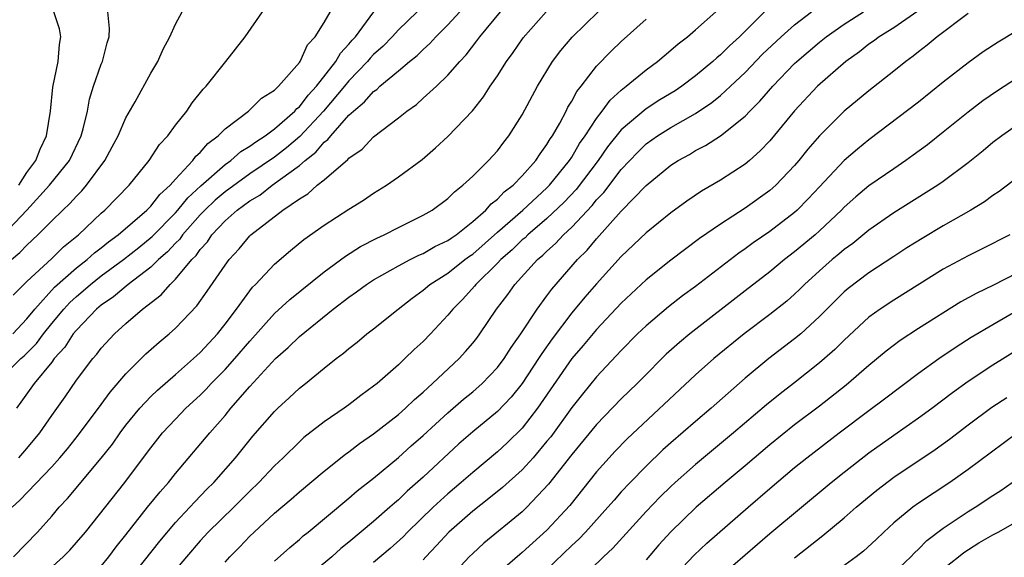
# Model space of a CAD drawing. Units: inches. Extents: x 2589000 to 2592000, y 1488000 to 1491000.
# Drawn here: x 2589268 to 2589348, y 1488601 to 1488644 of the extents above; entities that cross this region are included whole.
import ezdxf

# ---------------------------------------------------------------- set-up
doc = ezdxf.new("R2010")
doc.units = ezdxf.units.IN
doc.header["$MEASUREMENT"] = 0
doc.layers.add('LD25891488_2ft', color=214, linetype='Continuous')

msp = doc.modelspace()

# ---------------------------------------------------------------- linework, layer by layer
at = {"layer": 'LD25891488_2ft'}
for points, elevation in [([(2589267.865, 1488619), (2589269, 1488620.221), (2589269.631, 1488621), (2589271.233, 1488622.767), (2589273, 1488624.327), (2589273.866, 1488625), (2589274.455, 1488625.545), (2589275, 1488625.952), (2589275.577, 1488626.423), (2589276.371, 1488627), (2589278.688, 1488629), (2589279, 1488629.311), (2589279.734, 1488630.266), (2589280.567, 1488631), (2589281, 1488631.496), (2589282.41, 1488633), (2589282.647, 1488633.353), (2589283, 1488633.657), (2589283.615, 1488634.385), (2589284.453, 1488635), (2589285, 1488635.565), (2589286.901, 1488637), (2589287.957, 1488638.043), (2589289, 1488638.68), (2589289.142, 1488638.857), (2589289.328, 1488639), (2589291, 1488640.905), (2589291.068, 1488641), (2589291.669, 1488642.331), (2589292.288, 1488643), (2589293, 1488644.148), (2589294.17, 1488646.17)], 12024), ([(2589267, 1488615.482), (2589268.512, 1488617), (2589268.771, 1488617.229), (2589269.766, 1488618.234), (2589270.326, 1488619), (2589271, 1488619.828), (2589271.977, 1488621), (2589272.465, 1488621.535), (2589273, 1488622.03), (2589273.531, 1488622.469), (2589274.127, 1488623), (2589275, 1488623.685), (2589276.804, 1488625), (2589278.026, 1488625.974), (2589279.124, 1488626.876), (2589281, 1488628.777), (2589281.199, 1488629), (2589282.006, 1488629.994), (2589283.046, 1488630.954), (2589285, 1488632.669), (2589285.475, 1488633), (2589286.281, 1488633.719), (2589287, 1488634.154), (2589287.477, 1488634.523), (2589288.253, 1488635), (2589289, 1488635.553), (2589290.647, 1488637), (2589290.804, 1488637.196), (2589291, 1488637.346), (2589291.708, 1488638.292), (2589292.38, 1488639), (2589293.95, 1488641), (2589294.323, 1488641.678), (2589295, 1488642.394), (2589295.27, 1488642.73), (2589295.522, 1488643), (2589297.021, 1488645)], 12022), ([(2589267.054, 1488626.946), (2589269, 1488629), (2589270.835, 1488631), (2589272.426, 1488633), (2589273.381, 1488635), (2589273.547, 1488635.547), (2589273.881, 1488637), (2589274.042, 1488637.958), (2589274.37, 1488639), (2589275, 1488640.776), (2589275.094, 1488641), (2589275.487, 1488642.513), (2589275.637, 1488643), (2589275.674, 1488643.673), (2589275.533, 1488645)], 12030), ([(2589267.756, 1488625), (2589268.44, 1488625.56), (2589269, 1488626.173), (2589269.894, 1488627), (2589271, 1488628.125), (2589271.899, 1488629), (2589272.472, 1488629.528), (2589273, 1488630.135), (2589273.437, 1488630.563), (2589273.813, 1488631), (2589275.28, 1488633), (2589275.894, 1488634.106), (2589276.366, 1488635), (2589277, 1488636.454), (2589277.747, 1488637.747), (2589279, 1488640.054), (2589279.57, 1488641), (2589279.997, 1488642.003), (2589280.533, 1488643), (2589281, 1488644.016), (2589281.538, 1488645)], 12028), ([(2589267.816, 1488605), (2589268.422, 1488605.578), (2589271, 1488608.267), (2589271.663, 1488609), (2589272.272, 1488609.728), (2589273.164, 1488610.836), (2589275, 1488613.288), (2589275.715, 1488614.285), (2589277, 1488615.776), (2589278.615, 1488617.385), (2589279.667, 1488618.333), (2589280.476, 1488619), (2589281, 1488619.473), (2589282.724, 1488621.276), (2589283.558, 1488622.442), (2589285, 1488624.545), (2589285.338, 1488625), (2589286.133, 1488625.867), (2589287, 1488626.932), (2589287.071, 1488627), (2589289.667, 1488629), (2589291, 1488629.916), (2589291.685, 1488630.315), (2589292.441, 1488631), (2589293, 1488631.45), (2589294.924, 1488633.076), (2589295, 1488633.178), (2589296.069, 1488633.931), (2589297, 1488634.917), (2589299, 1488636.444), (2589299.687, 1488637), (2589300.462, 1488637.538), (2589301, 1488638.024), (2589302.066, 1488639), (2589303, 1488639.884), (2589303.956, 1488641), (2589304.464, 1488641.536), (2589305.336, 1488642.664), (2589305.571, 1488643), (2589307.244, 1488645)], 12016), ([(2589267.879, 1488622.121), (2589269, 1488623.237), (2589271, 1488625.094), (2589271.961, 1488626.039), (2589273.161, 1488627), (2589275, 1488628.743), (2589275.299, 1488629), (2589277.246, 1488631), (2589278.863, 1488633), (2589279.709, 1488634.291), (2589280.377, 1488635), (2589281, 1488635.847), (2589281.909, 1488637), (2589282.352, 1488637.648), (2589283.24, 1488638.76), (2589283.483, 1488639), (2589285.068, 1488641), (2589286.622, 1488643), (2589288.038, 1488645)], 12026), ([(2589267.928, 1488601), (2589269.843, 1488603), (2589271, 1488604.294), (2589271.609, 1488605), (2589272.285, 1488605.715), (2589275, 1488608.963), (2589275.898, 1488610.102), (2589276.535, 1488611), (2589277, 1488611.618), (2589278.116, 1488613), (2589279, 1488613.95), (2589279.533, 1488614.467), (2589281, 1488615.73), (2589282.45, 1488617), (2589283, 1488617.504), (2589283.711, 1488618.289), (2589284.388, 1488619), (2589285, 1488619.774), (2589285.919, 1488621), (2589287, 1488622.483), (2589287.229, 1488622.771), (2589287.467, 1488623), (2589289, 1488624.629), (2589290.273, 1488625.727), (2589291.367, 1488626.633), (2589293, 1488627.786), (2589295, 1488629.077), (2589296.19, 1488629.81), (2589297, 1488630.362), (2589298.037, 1488631), (2589299, 1488631.672), (2589300.908, 1488633.092), (2589301.986, 1488634.014), (2589303, 1488634.936), (2589304.981, 1488637.019), (2589305.868, 1488638.131), (2589306.418, 1488639), (2589307, 1488639.847), (2589307.723, 1488641), (2589308.264, 1488641.736), (2589309.089, 1488642.911), (2589310.941, 1488645)], 12014), ([(2589300.52, 1488645), (2589299, 1488643.558), (2589298.495, 1488643), (2589297.76, 1488642.24), (2589297, 1488641.557), (2589296.731, 1488641.269), (2589296.514, 1488641), (2589295, 1488639.435), (2589294.648, 1488639), (2589292.94, 1488637), (2589291.052, 1488634.949), (2589289.969, 1488634.031), (2589289, 1488633.28), (2589287, 1488631.917), (2589285, 1488630.476), (2589284.207, 1488629.793), (2589283.372, 1488629), (2589283, 1488628.607), (2589281.572, 1488627), (2589281.339, 1488626.661), (2589281, 1488626.333), (2589280.366, 1488625.634), (2589279.638, 1488625), (2589279, 1488624.383), (2589277.183, 1488623), (2589276.004, 1488621.996), (2589275, 1488621.319), (2589274.627, 1488621), (2589273, 1488619.307), (2589272.746, 1488619), (2589272.065, 1488617.935), (2589271.207, 1488617), (2589271, 1488616.726), (2589269.595, 1488615), (2589268.521, 1488613.479), (2589268.148, 1488613)], 12020), ([(2589268.343, 1488631), (2589269, 1488632.023), (2589269.722, 1488633), (2589270.072, 1488633.928), (2589270.59, 1488635), (2589270.904, 1488637), (2589271.087, 1488638.913), (2589271.516, 1488641), (2589271.632, 1488642.368), (2589271.748, 1488643), (2589271.634, 1488643.634), (2589271.182, 1488645)], 12032), ([(2589268.346, 1488609), (2589269, 1488609.745), (2589270.035, 1488611), (2589271, 1488612.421), (2589272.077, 1488613.923), (2589273, 1488615.257), (2589274.318, 1488617), (2589274.642, 1488617.358), (2589275, 1488617.843), (2589276.068, 1488619), (2589277, 1488619.844), (2589278.327, 1488621), (2589279.844, 1488622.157), (2589280.558, 1488623), (2589281, 1488623.423), (2589282.322, 1488625), (2589282.666, 1488625.334), (2589283, 1488625.821), (2589283.57, 1488626.431), (2589283.945, 1488627), (2589285, 1488628.119), (2589285.988, 1488629), (2589287, 1488629.733), (2589287.797, 1488630.203), (2589288.815, 1488631), (2589291, 1488632.601), (2589291.47, 1488633), (2589292.332, 1488633.668), (2589293, 1488634.471), (2589293.304, 1488634.696), (2589293.531, 1488635), (2589295, 1488636.651), (2589295.37, 1488637), (2589296.271, 1488637.73), (2589297, 1488638.585), (2589297.251, 1488638.749), (2589297.51, 1488639), (2589299, 1488640.251), (2589299.901, 1488641), (2589300.514, 1488641.486), (2589301, 1488641.98), (2589301.541, 1488642.459), (2589302.021, 1488643), (2589303, 1488643.95), (2589303.963, 1488645)], 12018), ([(2589269, 1488598.349), (2589271.918, 1488601), (2589272.455, 1488601.545), (2589273, 1488602.141), (2589273.73, 1488603), (2589276.895, 1488607), (2589278.668, 1488609.332), (2589279, 1488609.796), (2589279.952, 1488611), (2589281, 1488612.124), (2589281.846, 1488613), (2589283, 1488614.062), (2589283.47, 1488614.53), (2589283.891, 1488615), (2589285, 1488616.123), (2589285.792, 1488617), (2589287, 1488618.426), (2589289, 1488620.655), (2589290.222, 1488621.778), (2589293, 1488624.007), (2589294.722, 1488625.278), (2589295.95, 1488626.05), (2589297.264, 1488626.735), (2589297.855, 1488627), (2589299, 1488627.601), (2589301, 1488628.584), (2589301.726, 1488629), (2589303, 1488629.941), (2589303.521, 1488630.479), (2589304.208, 1488631), (2589305, 1488631.741), (2589306.288, 1488633), (2589307, 1488633.791), (2589307.515, 1488634.485), (2589307.93, 1488635), (2589309, 1488636.689), (2589310.236, 1488639), (2589311.448, 1488641), (2589312.114, 1488641.886), (2589313.027, 1488642.973), (2589315.12, 1488645)], 12012), ([(2589277.144, 1488599), (2589279.732, 1488602.268), (2589281, 1488603.777), (2589282.152, 1488605), (2589282.549, 1488605.451), (2589283.538, 1488606.462), (2589284.09, 1488607), (2589285.848, 1488609), (2589287.256, 1488610.744), (2589289, 1488612.745), (2589289.269, 1488613), (2589290.176, 1488613.824), (2589291, 1488614.608), (2589291.502, 1488615), (2589293, 1488616.232), (2589293.975, 1488617), (2589294.565, 1488617.435), (2589295, 1488617.82), (2589295.659, 1488618.341), (2589296.453, 1488619), (2589297, 1488619.419), (2589298.973, 1488621), (2589300.114, 1488621.886), (2589301, 1488622.529), (2589301.545, 1488623), (2589303, 1488623.914), (2589304.378, 1488625), (2589304.732, 1488625.268), (2589305, 1488625.448), (2589307, 1488627.221), (2589309.047, 1488629), (2589311, 1488630.785), (2589311.212, 1488631), (2589312.823, 1488633), (2589313, 1488633.272), (2589313.634, 1488634.366), (2589314.087, 1488635), (2589315, 1488636.406), (2589315.469, 1488637), (2589316.112, 1488637.888), (2589317, 1488638.69), (2589317.402, 1488639), (2589319, 1488640.329), (2589319.918, 1488641), (2589321, 1488641.909), (2589321.58, 1488642.42), (2589322.338, 1488643), (2589323, 1488643.558), (2589324.64, 1488645)], 12008), ([(2589328.574, 1488645), (2589326.539, 1488643), (2589325.727, 1488642.273), (2589325, 1488641.528), (2589324.704, 1488641.296), (2589324.395, 1488641), (2589323, 1488639.832), (2589321.901, 1488639), (2589321.358, 1488638.642), (2589320.109, 1488637.892), (2589319, 1488637.17), (2589317, 1488635.474), (2589315.894, 1488634.106), (2589315.122, 1488633), (2589313.349, 1488630.65), (2589312.375, 1488629.625), (2589311, 1488628.316), (2589309.457, 1488627), (2589309.229, 1488626.771), (2589309, 1488626.583), (2589308.198, 1488625.802), (2589307.267, 1488625), (2589307, 1488624.713), (2589305.258, 1488623), (2589305.151, 1488622.85), (2589304.201, 1488621.799), (2589303.394, 1488621), (2589303, 1488620.504), (2589301.599, 1488619), (2589301, 1488618.388), (2589300.269, 1488617.731), (2589299.525, 1488617), (2589299, 1488616.509), (2589297.279, 1488615), (2589297, 1488614.771), (2589295.966, 1488614.034), (2589295, 1488613.281), (2589294.611, 1488613), (2589293, 1488611.889), (2589291.374, 1488610.626), (2589291, 1488610.295), (2589289.69, 1488609), (2589289, 1488608.345), (2589287.742, 1488607), (2589287, 1488606.294), (2589285.702, 1488605), (2589283.647, 1488603), (2589283, 1488602.299), (2589281.876, 1488601), (2589281, 1488599.955)], 12006), ([(2589285, 1488600.556), (2589285.392, 1488601), (2589286.191, 1488601.809), (2589287, 1488602.662), (2589287.35, 1488603), (2589289, 1488604.518), (2589290.34, 1488605.66), (2589291, 1488606.254), (2589293, 1488607.923), (2589294.719, 1488609.281), (2589295, 1488609.476), (2589295.857, 1488610.143), (2589297, 1488610.939), (2589299, 1488612.499), (2589299.574, 1488613), (2589300.298, 1488613.702), (2589301, 1488614.3), (2589301.766, 1488615), (2589303.901, 1488617), (2589304.432, 1488617.568), (2589305, 1488618.24), (2589305.334, 1488618.667), (2589305.581, 1488619), (2589306.923, 1488621), (2589307.827, 1488622.173), (2589308.401, 1488623), (2589310.235, 1488625), (2589310.655, 1488625.345), (2589311, 1488625.691), (2589311.696, 1488626.304), (2589312.331, 1488627), (2589313, 1488627.626), (2589314.64, 1488629.36), (2589315, 1488629.822), (2589315.581, 1488630.419), (2589317, 1488632.277), (2589318.323, 1488633.676), (2589319, 1488634.336), (2589319.925, 1488635), (2589321, 1488635.672), (2589323, 1488636.803), (2589324.318, 1488637.682), (2589325, 1488638.242), (2589325.83, 1488639), (2589327, 1488640.118), (2589328.416, 1488641.584), (2589329.906, 1488643), (2589331, 1488643.969), (2589332.354, 1488645)], 12004), ([(2589289, 1488600.638), (2589290.237, 1488601.763), (2589291, 1488602.403), (2589291.314, 1488602.686), (2589291.711, 1488603), (2589295, 1488605.729), (2589295.682, 1488606.318), (2589297, 1488607.359), (2589299, 1488609.027), (2589300.042, 1488609.958), (2589301, 1488610.786), (2589303, 1488612.631), (2589304.263, 1488613.736), (2589305, 1488614.332), (2589305.76, 1488615), (2589307, 1488616.29), (2589307.539, 1488617), (2589308.098, 1488617.902), (2589308.889, 1488619), (2589310.203, 1488621), (2589311, 1488622.075), (2589311.382, 1488622.618), (2589313.457, 1488625), (2589314.232, 1488625.768), (2589315, 1488626.688), (2589317, 1488628.913), (2589319, 1488630.98), (2589321, 1488632.619), (2589321.588, 1488633), (2589322.505, 1488633.495), (2589323, 1488633.797), (2589323.796, 1488634.205), (2589325.008, 1488634.992), (2589327, 1488636.588), (2589327.389, 1488637), (2589328.2, 1488637.8), (2589329.226, 1488639), (2589331, 1488640.84), (2589331.167, 1488641), (2589333, 1488642.562), (2589333.546, 1488643), (2589335, 1488644.021), (2589336.556, 1488645)], 12002), ([(2589340.948, 1488645.052), (2589339, 1488643.705), (2589337.821, 1488643), (2589337.356, 1488642.644), (2589337, 1488642.395), (2589336.224, 1488641.775), (2589335.14, 1488641), (2589332.857, 1488639), (2589331, 1488637.024), (2589329, 1488634.593), (2589328.228, 1488633.772), (2589327.348, 1488633), (2589327, 1488632.712), (2589325, 1488631.403), (2589323.48, 1488630.52), (2589322.288, 1488629.712), (2589321, 1488628.769), (2589319, 1488627.151), (2589317, 1488625.243), (2589315, 1488623.055), (2589314.043, 1488621.957), (2589313, 1488620.693), (2589311.408, 1488618.592), (2589310.572, 1488617.428), (2589310.317, 1488617), (2589309, 1488614.992), (2589308.107, 1488613.893), (2589307, 1488612.743), (2589305, 1488611.083), (2589303.891, 1488610.109), (2589301, 1488607.432), (2589299.707, 1488606.294), (2589299, 1488605.596), (2589298.674, 1488605.326), (2589298.321, 1488605), (2589297, 1488603.848), (2589295, 1488602.184), (2589294.341, 1488601.659), (2589293.614, 1488601), (2589291.101, 1488598.899)], 12000), ([(2589345, 1488644.866), (2589342.5, 1488643), (2589341.696, 1488642.304), (2589341, 1488641.774), (2589340.575, 1488641.425), (2589339.982, 1488641), (2589339, 1488640.208), (2589337, 1488638.638), (2589335, 1488636.979), (2589333.004, 1488634.996), (2589332.075, 1488633.925), (2589331.348, 1488633), (2589331, 1488632.595), (2589329.468, 1488631), (2589329, 1488630.589), (2589327, 1488629.166), (2589325, 1488627.87), (2589323.307, 1488626.693), (2589321, 1488624.966), (2589319, 1488623.37), (2589317, 1488621.474), (2589315, 1488619.368), (2589313.926, 1488618.074), (2589313, 1488617.005), (2589310.245, 1488613), (2589309, 1488611.391), (2589307.794, 1488610.206), (2589307, 1488609.481), (2589305, 1488607.819), (2589304.077, 1488607), (2589303, 1488606.086), (2589301.816, 1488605), (2589299.733, 1488603), (2589299.376, 1488602.624), (2589298.329, 1488601.671), (2589297, 1488600.528)], 11998), ([(2589275, 1488600.248), (2589275.624, 1488601), (2589276.209, 1488601.791), (2589277, 1488602.77), (2589278.747, 1488605), (2589279.748, 1488606.252), (2589280.424, 1488607), (2589281, 1488607.729), (2589283.761, 1488611), (2589285, 1488612.417), (2589285.478, 1488613), (2589287, 1488614.752), (2589289.081, 1488617), (2589290.097, 1488617.903), (2589291, 1488618.795), (2589293.742, 1488621), (2589295, 1488621.972), (2589295.61, 1488622.39), (2589296.424, 1488623), (2589297, 1488623.37), (2589299, 1488624.496), (2589299.954, 1488625), (2589300.647, 1488625.353), (2589301, 1488625.495), (2589301.951, 1488626.049), (2589303, 1488626.539), (2589303.262, 1488626.737), (2589303.653, 1488627), (2589305, 1488628.067), (2589306.054, 1488629), (2589306.489, 1488629.511), (2589307, 1488629.885), (2589307.541, 1488630.459), (2589308.256, 1488631), (2589309, 1488631.761), (2589310.108, 1488633), (2589310.447, 1488633.553), (2589311, 1488634.289), (2589311.255, 1488634.745), (2589311.437, 1488635), (2589312.031, 1488636.031), (2589312.539, 1488637), (2589312.687, 1488637.313), (2589313, 1488637.798), (2589313.415, 1488638.585), (2589313.759, 1488639), (2589315, 1488640.612), (2589316.172, 1488641.828), (2589317, 1488642.611), (2589319, 1488644.407)], 12010), ([(2589349, 1488643.509), (2589347.446, 1488642.554), (2589346.234, 1488641.766), (2589345, 1488640.902), (2589343, 1488639.319), (2589341, 1488637.707), (2589337, 1488634.681), (2589336.074, 1488633.926), (2589335, 1488632.996), (2589333, 1488630.879), (2589332.098, 1488629.901), (2589331.208, 1488629), (2589331, 1488628.812), (2589329, 1488627.272), (2589327.648, 1488626.352), (2589327, 1488625.871), (2589326.481, 1488625.519), (2589323, 1488622.823), (2589321.938, 1488622.062), (2589320.808, 1488621.192), (2589319, 1488619.658), (2589318.314, 1488619), (2589317, 1488617.669), (2589315, 1488615.525), (2589313.855, 1488614.145), (2589313, 1488613.067), (2589311.301, 1488610.699), (2589311, 1488610.324), (2589309.882, 1488609), (2589309, 1488608.027), (2589307.408, 1488606.592), (2589306.306, 1488605.694), (2589305, 1488604.686), (2589303.082, 1488603), (2589302.089, 1488601.911), (2589301.217, 1488601), (2589301, 1488600.753)], 11996), ([(2589349, 1488639.69), (2589347.372, 1488638.628), (2589346.188, 1488637.812), (2589345, 1488636.913), (2589343, 1488635.283), (2589341.728, 1488634.273), (2589340.58, 1488633.42), (2589339.987, 1488633), (2589339, 1488632.337), (2589337, 1488630.953), (2589335.929, 1488630.071), (2589335, 1488629.239), (2589334.772, 1488629), (2589333, 1488627.32), (2589332.644, 1488627), (2589331, 1488625.624), (2589330.185, 1488625), (2589329, 1488624.019), (2589327, 1488622.482), (2589322.527, 1488619), (2589321.69, 1488618.31), (2589320.637, 1488617.362), (2589320.268, 1488617), (2589319, 1488615.734), (2589318.289, 1488615), (2589317, 1488613.743), (2589315, 1488611.696), (2589313, 1488609.271), (2589311.132, 1488606.868), (2589309.377, 1488605), (2589309, 1488604.638), (2589305.902, 1488602.098), (2589305, 1488601.274), (2589304.724, 1488601), (2589303, 1488599.149)], 11994), ([(2589349, 1488635.881), (2589347.729, 1488635), (2589347, 1488634.449), (2589346.211, 1488633.789), (2589345, 1488632.814), (2589343, 1488631.305), (2589342.561, 1488631), (2589339, 1488628.779), (2589337, 1488627.387), (2589335.695, 1488626.305), (2589335, 1488625.804), (2589334.573, 1488625.427), (2589334.041, 1488625), (2589333, 1488624.099), (2589331.791, 1488623), (2589331.403, 1488622.597), (2589331, 1488622.213), (2589330.361, 1488621.638), (2589329, 1488620.564), (2589326.924, 1488619), (2589324.479, 1488617), (2589323, 1488615.687), (2589317.478, 1488610.522), (2589316.49, 1488609.51), (2589316.018, 1488609), (2589315, 1488607.848), (2589312.85, 1488605.15), (2589311, 1488603.145), (2589309.86, 1488602.14), (2589309, 1488601.345), (2589308.806, 1488601.194), (2589307, 1488599.619)], 11992), ([(2589350.796, 1488633), (2589347.508, 1488630.492), (2589347, 1488630.172), (2589346.328, 1488629.672), (2589345.232, 1488629), (2589343, 1488627.718), (2589341.289, 1488626.711), (2589340.06, 1488625.941), (2589339, 1488625.256), (2589337, 1488623.927), (2589335.32, 1488622.679), (2589335, 1488622.404), (2589333, 1488620.394), (2589331.494, 1488619), (2589331, 1488618.588), (2589328.902, 1488617), (2589327, 1488615.428), (2589324.245, 1488613), (2589323, 1488611.937), (2589321, 1488610.195), (2589320.368, 1488609.632), (2589319, 1488608.328), (2589317.707, 1488607), (2589317, 1488606.239), (2589316.415, 1488605.585), (2589315.926, 1488605), (2589314.119, 1488603), (2589313.575, 1488602.425), (2589313, 1488601.906), (2589311, 1488599.987)], 11990), ([(2589348.38, 1488627), (2589346.142, 1488625.858), (2589345, 1488625.3), (2589343, 1488624.222), (2589339, 1488621.727), (2589337.908, 1488621), (2589337, 1488620.343), (2589335, 1488618.5), (2589334.252, 1488617.748), (2589333.406, 1488617), (2589333, 1488616.652), (2589330.92, 1488615), (2589329.835, 1488614.165), (2589328.737, 1488613.263), (2589326.073, 1488611), (2589323, 1488608.455), (2589321.342, 1488607), (2589321, 1488606.687), (2589320.146, 1488605.854), (2589319, 1488604.666), (2589316.308, 1488601.692), (2589315.558, 1488601), (2589313.508, 1488599)], 11988), ([(2589349, 1488623.92), (2589347, 1488622.907), (2589345.705, 1488622.295), (2589344.421, 1488621.579), (2589341, 1488619.433), (2589339.528, 1488618.472), (2589338.394, 1488617.606), (2589337, 1488616.449), (2589335.148, 1488614.852), (2589333, 1488613.164), (2589331, 1488611.647), (2589329, 1488610.037), (2589327, 1488608.345), (2589325.379, 1488607), (2589323.055, 1488605), (2589321, 1488603.003), (2589320.044, 1488601.956), (2589319, 1488600.763)], 11986), ([(2589321, 1488599.138), (2589322.876, 1488601.125), (2589323.913, 1488602.087), (2589327.237, 1488605), (2589329, 1488606.512), (2589331, 1488608.198), (2589331.988, 1488609), (2589334.582, 1488611), (2589337, 1488612.819), (2589338.255, 1488613.745), (2589341, 1488615.819), (2589342.636, 1488617), (2589344.045, 1488617.956), (2589345.268, 1488618.732), (2589347, 1488619.758), (2589349, 1488620.904)], 11984), ([(2589325, 1488599.438), (2589329, 1488602.882), (2589333.953, 1488607), (2589335, 1488607.837), (2589337, 1488609.391), (2589339, 1488610.824), (2589341, 1488612.209), (2589342.081, 1488613), (2589343.735, 1488614.265), (2589345, 1488615.183), (2589347, 1488616.496), (2589349, 1488617.739)], 11982), ([(2589331, 1488600.907), (2589333.288, 1488602.712), (2589335, 1488604.136), (2589335.973, 1488605), (2589337.624, 1488606.376), (2589339, 1488607.419), (2589342.339, 1488609.662), (2589343.502, 1488610.498), (2589345, 1488611.649), (2589346.929, 1488613.071), (2589348.141, 1488613.86)], 11980), ([(2589348.993, 1488611), (2589347.838, 1488610.162), (2589345, 1488608.055), (2589343.523, 1488607), (2589341, 1488605.328), (2589340.535, 1488605), (2589339, 1488603.736), (2589338.192, 1488603), (2589337.591, 1488602.409), (2589336.553, 1488601.447), (2589335.973, 1488601), (2589333, 1488598.842)], 11978), ([(2589339, 1488599.701), (2589340.389, 1488601), (2589340.679, 1488601.321), (2589341, 1488601.611), (2589341.68, 1488602.32), (2589343, 1488603.303), (2589345, 1488604.646), (2589345.573, 1488605), (2589347, 1488605.959), (2589347.64, 1488606.36), (2589348.555, 1488607)], 11976), ([(2589343, 1488600.032), (2589344.244, 1488601), (2589344.657, 1488601.343), (2589345.874, 1488602.126), (2589347, 1488602.78), (2589347.431, 1488603), (2589349, 1488603.878)], 11974)]:
    msp.add_lwpolyline(points, dxfattribs=dict(at, elevation=elevation))

doc.saveas('drawing.dxf')
